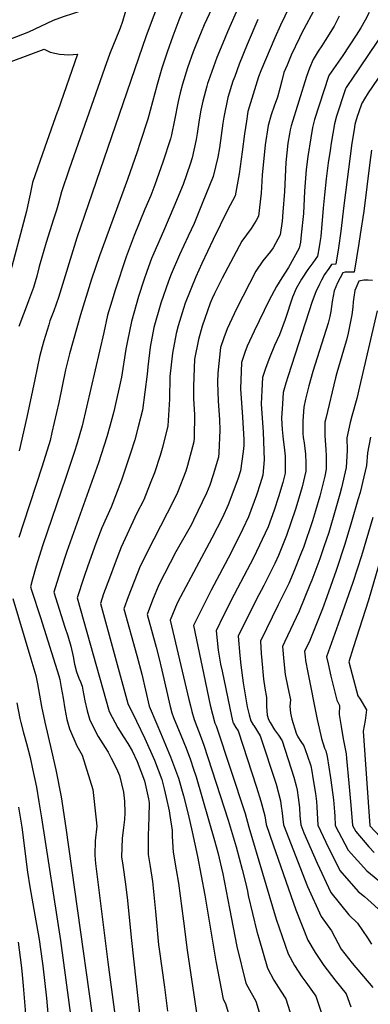
# Model space of a CAD drawing. Units: inches. Extents: x 2504015 to 2509389, y 1512821 to 1518304.
# Drawn here: x 2508741 to 2508926, y 1513083 to 1513603 of the extents above; entities that cross this region are included whole.
import ezdxf

# ---------------------------------------------------------------- set-up
doc = ezdxf.new("R2010")
doc.units = ezdxf.units.IN
doc.header["$MEASUREMENT"] = 0
doc.layers.add('tile_2649_32_contour_10ft', color=243, linetype='Continuous')

msp = doc.modelspace()

# ---------------------------------------------------------------- linework, layer by layer
at = {"layer": 'tile_2649_32_contour_10ft'}
for points, elevation in [([(2508823.73, 1513638.34), (2508822.49, 1513634.3), (2508821.5, 1513631.26), (2508820.6, 1513628.82), (2508820.35, 1513628.15), (2508807.54, 1513594.22), (2508770.95, 1513487.6), (2508761.29, 1513456.09), (2508758.74, 1513449), (2508756.75, 1513443.77), (2508756.09, 1513441.62), (2508753.56, 1513433.22), (2508752.66, 1513430.04), (2508751.3, 1513424.68), (2508748.7, 1513412.64), (2508744.61, 1513392.86), (2508740.44, 1513375.02)], 7960), ([(2508855.54, 1513637.04), (2508838.33, 1513600.03), (2508836.72, 1513596.26), (2508833.84, 1513589.44), (2508832.49, 1513585.9), (2508829.45, 1513577.36), (2508826.81, 1513568.82), (2508825.54, 1513564.2), (2508824.49, 1513559.62), (2508822.53, 1513549.66), (2508820.92, 1513542.01), (2508820.44, 1513539.81), (2508816.38, 1513527.63), (2508815.32, 1513524.55), (2508812.14, 1513515.6), (2508810.07, 1513509.86), (2508806.98, 1513502.74), (2508801.22, 1513488.8), (2508797.06, 1513477.53), (2508791.2, 1513459.94), (2508789.43, 1513454.05), (2508787.25, 1513446.69), (2508785.28, 1513437.62), (2508773.77, 1513388.16), (2508770.99, 1513378.61), (2508769.79, 1513374.65), (2508765.22, 1513360.88), (2508752.89, 1513324.79), (2508749.55, 1513314.04), (2508747.57, 1513307.25), (2508746.43, 1513303.23), (2508747.06, 1513301.33), (2508751.73, 1513287.02), (2508761.39, 1513256.09), (2508761.92, 1513254.19), (2508762.69, 1513249.89), (2508763.68, 1513244.26), (2508764.64, 1513238.6), (2508765.7, 1513233.05), (2508767.1, 1513228.08), (2508770.93, 1513219.15), (2508773.74, 1513214.13), (2508779.49, 1513195.97), (2508781.2, 1513179.98), (2508781.48, 1513176.67), (2508780.72, 1513168.87), (2508780.52, 1513161.53), (2508780.6, 1513159.08), (2508780.86, 1513156.92), (2508787.36, 1513104.75), (2508794.83, 1513049.56)], 7940), ([(2508736.1, 1513592.64), (2508745.58, 1513596.44), (2508758.56, 1513602.5), (2508764, 1513604.47), (2508769.41, 1513606.31), (2508775.66, 1513608.35), (2508779.87, 1513609.12), (2508783.25, 1513610.85), (2508786.27, 1513612.88), (2508789.65, 1513614.73), (2508792.62, 1513616.2), (2508800.48, 1513619.72), (2508796.35, 1513606.16), (2508795.02, 1513601.91), (2508793.85, 1513598.4)], 7970), ([(2508827.13, 1513608.25), (2508824.9, 1513602.61), (2508821.73, 1513594.18), (2508818.68, 1513585.66), (2508815.97, 1513577.16), (2508813.47, 1513568.5), (2508808.58, 1513550.2), (2508804.51, 1513538.02), (2508802.83, 1513533.09), (2508797.72, 1513518.46), (2508782.91, 1513478.01), (2508778.78, 1513465.75), (2508772.96, 1513446.82), (2508767.15, 1513426.34), (2508765, 1513417.75), (2508761.44, 1513400.49), (2508757.79, 1513384.63), (2508756.79, 1513380.46), (2508752.72, 1513366.91), (2508742.71, 1513336.87), (2508740.23, 1513329.14)], 7950), ([(2508856.38, 1513609.62), (2508850.54, 1513596.35), (2508848.14, 1513590.47), (2508845.05, 1513582.85), (2508840.56, 1513570.58), (2508840.07, 1513569.2), (2508839.61, 1513567.7), (2508837.58, 1513559.84), (2508836.51, 1513555.08), (2508835.65, 1513549.86), (2508834.54, 1513542.75), (2508834.04, 1513539.59), (2508831.95, 1513529.75), (2508830.87, 1513526.51), (2508827.24, 1513515.8), (2508822.28, 1513504), (2508816.82, 1513491.11), (2508810.41, 1513476.59), (2508807.97, 1513469.77), (2508806.38, 1513465.13), (2508803.64, 1513456.61), (2508799.78, 1513443.33), (2508797.68, 1513433.09), (2508796.93, 1513428.7), (2508794.56, 1513413.89), (2508790.47, 1513395.73), (2508788.47, 1513388.03), (2508786.83, 1513382.38), (2508782.38, 1513368.66), (2508765.73, 1513321.74), (2508762.15, 1513311.04), (2508758.76, 1513300.29), (2508760.73, 1513294.16), (2508764.69, 1513281.9), (2508766.12, 1513277.21), (2508767.74, 1513271.86), (2508768.96, 1513266.37), (2508769.74, 1513262.27), (2508770.71, 1513258.24), (2508771.94, 1513254.89), (2508772.85, 1513252.91), (2508773.76, 1513250.66), (2508774.14, 1513248.48), (2508775.14, 1513242.87), (2508776.43, 1513237.56), (2508777.83, 1513232.75), (2508782.19, 1513224.06), (2508786, 1513218.28), (2508787.44, 1513215.76), (2508789.18, 1513212.61), (2508792.01, 1513207.16), (2508793.56, 1513203.49), (2508795.64, 1513194.56), (2508796.17, 1513189.9), (2508796.34, 1513183.79), (2508796.15, 1513180.12), (2508795.69, 1513176.02), (2508794.9, 1513170.22), (2508794.61, 1513160.42), (2508795.21, 1513156.05), (2508796.76, 1513146.01), (2508797.74, 1513137.43), (2508799.6, 1513117.78), (2508806, 1513059.85)], 7930), ([(2508883.15, 1513609.38), (2508878.65, 1513599.95), (2508875.55, 1513593.16), (2508870.64, 1513581.68), (2508868.29, 1513575.8), (2508867.05, 1513572.62), (2508861.4, 1513554.27), (2508860.6, 1513549.17), (2508859.55, 1513542.45), (2508858.32, 1513533), (2508856.76, 1513521.43), (2508854.74, 1513509.8), (2508850.64, 1513502.26), (2508842.95, 1513486.75), (2508837.09, 1513474.02), (2508833.9, 1513466.97), (2508828.19, 1513452.96), (2508827.28, 1513450.28), (2508824.55, 1513440.99), (2508823.41, 1513437), (2508821.57, 1513426.69), (2508820.19, 1513414.28), (2508819.98, 1513402.37), (2508819.1, 1513388.21), (2508816.36, 1513377.48), (2508815.05, 1513372.6), (2508811.98, 1513363.43), (2508809.8, 1513357.73), (2508806.39, 1513349.1), (2508802.73, 1513342.03), (2508794.35, 1513324.09), (2508791.25, 1513315.9), (2508788.15, 1513307.7), (2508785.13, 1513299.42), (2508783.41, 1513294.42), (2508797.98, 1513241.54), (2508802.45, 1513232.16), (2508806.9, 1513223.02), (2508811.98, 1513211.63), (2508815.82, 1513201.29), (2508817.08, 1513196.46), (2508818.22, 1513191.83), (2508819.73, 1513184.83), (2508820.14, 1513182.33), (2508821.37, 1513174.42), (2508821.38, 1513171.27), (2508821.86, 1513163.02), (2508823.44, 1513153.63), (2508824.72, 1513146.55), (2508827.36, 1513126.5), (2508829.31, 1513111.22), (2508835.16, 1513072.25)], 7910), ([(2508897.37, 1513609.7), (2508889.67, 1513595.5), (2508888.59, 1513593.25), (2508884.32, 1513584.07), (2508882.07, 1513578.87), (2508880.46, 1513574.96), (2508879.26, 1513570.6), (2508878.32, 1513566.55), (2508877.05, 1513561.83), (2508875.34, 1513557.19), (2508873.62, 1513552.55), (2508872.06, 1513546.86), (2508870.58, 1513536.63), (2508868.98, 1513520.72), (2508868.39, 1513511.25), (2508867, 1513499.07), (2508865.76, 1513496.76), (2508863.12, 1513492.48), (2508858.21, 1513485.86), (2508847.83, 1513466.18), (2508843.72, 1513458.07), (2508842.54, 1513455.47), (2508841.53, 1513452.96), (2508837.29, 1513440.86), (2508835.22, 1513433.84), (2508833.22, 1513423.47), (2508832.64, 1513409.25), (2508832.62, 1513402.42), (2508833.19, 1513394.2), (2508832.92, 1513382.01), (2508832.81, 1513379.73), (2508829.42, 1513367.29), (2508828.5, 1513364.27), (2508824.18, 1513353.04), (2508822.22, 1513348.89), (2508811.65, 1513328.4), (2508804.42, 1513314.04), (2508801.2, 1513305.96), (2508798.05, 1513297.81), (2508795.73, 1513291.48), (2508802.75, 1513266.79), (2508805.25, 1513256.92), (2508809.27, 1513240.05), (2508813.26, 1513230.66), (2508815.26, 1513226.02), (2508820.48, 1513213.29), (2508824.7, 1513201.98), (2508827.38, 1513192.68), (2508829.78, 1513183.08), (2508831.95, 1513173.61), (2508834.79, 1513160.65), (2508838.54, 1513140.14), (2508844.38, 1513105.33), (2508848.33, 1513085.29), (2508849.58, 1513082.89), (2508863.44, 1513035.88)], 7900), ([(2508866.65, 1513602.99), (2508860.92, 1513589.65), (2508856.8, 1513579.27), (2508854.45, 1513572.87), (2508853.5, 1513570.26), (2508850.76, 1513561.66), (2508848.68, 1513551.41), (2508848.16, 1513548.07), (2508846.31, 1513535.16), (2508845.45, 1513530.24), (2508843.05, 1513520.03), (2508837.28, 1513505.65), (2508832.99, 1513495.19), (2508829.9, 1513488.48), (2508825.19, 1513478.53), (2508820.9, 1513468.42), (2508819.35, 1513464.7), (2508815.45, 1513453.09), (2508811.71, 1513440.14), (2508809.79, 1513429.84), (2508808.56, 1513419.36), (2508808.14, 1513415.44), (2508805.64, 1513396.54), (2508803.42, 1513387.71), (2508801.64, 1513380.9), (2508799.41, 1513373.74), (2508794.55, 1513359.57), (2508789.09, 1513345.27), (2508784.12, 1513334.3), (2508781.08, 1513326.05), (2508776.86, 1513314.18), (2508774.71, 1513308.04), (2508771.08, 1513297.36), (2508788.13, 1513237.24), (2508792.6, 1513228.6), (2508795.7, 1513223.8), (2508797.86, 1513220.3), (2508800.2, 1513216.44), (2508802.87, 1513210.91), (2508806.77, 1513200.58), (2508808.82, 1513191.09), (2508809.16, 1513189.04), (2508809.1, 1513181.36), (2508808.7, 1513171.54), (2508808.64, 1513161.76), (2508809.68, 1513155.38), (2508810.88, 1513147.36), (2508812.62, 1513131.52), (2508814.15, 1513114.05), (2508814.44, 1513111.76), (2508817.3, 1513091.64), (2508818.91, 1513078.89)], 7920), ([(2508909.66, 1513604.73), (2508908.48, 1513602.14), (2508907, 1513599.48), (2508902.27, 1513591.82), (2508900.39, 1513589.03), (2508898.49, 1513586.25), (2508895.92, 1513581.81), (2508893.92, 1513577.3), (2508892.45, 1513572.9), (2508884.34, 1513546.81), (2508883.78, 1513544.62), (2508883.31, 1513542.6), (2508882.51, 1513537.51), (2508881.52, 1513527.41), (2508880.68, 1513512.13), (2508879.92, 1513501.16), (2508879.45, 1513496.44), (2508878.39, 1513489.11), (2508874.82, 1513482.25), (2508873.35, 1513480.3), (2508869.31, 1513475.42), (2508865.51, 1513470.03), (2508855.29, 1513450.01), (2508850.41, 1513439.5), (2508848.74, 1513434.78), (2508846.94, 1513429.58), (2508845.47, 1513416.02), (2508845.29, 1513411.35), (2508845.71, 1513401.17), (2508846.37, 1513391.49), (2508846.58, 1513385.92), (2508846.01, 1513373.94), (2508845.89, 1513371.63), (2508843.05, 1513362.25), (2508841.33, 1513356.83), (2508839.47, 1513352.71), (2508832.69, 1513338.43), (2508831.5, 1513336.12), (2508823.22, 1513321.57), (2508814.29, 1513304.17), (2508811.03, 1513296.14), (2508808.06, 1513288.55), (2508810.44, 1513280.2), (2508812.94, 1513271.25), (2508814.27, 1513265.74), (2508815.84, 1513259.13), (2508820.22, 1513239.98), (2508821.11, 1513236.51), (2508822.1, 1513234.12), (2508826, 1513224.7), (2508828.73, 1513217.84), (2508831.07, 1513211.65), (2508832.64, 1513206.83), (2508833.96, 1513202.71), (2508843.82, 1513169.14), (2508845.49, 1513162.8), (2508848.1, 1513151.42), (2508851.59, 1513133.12), (2508855.63, 1513113.15), (2508860.31, 1513093.63), (2508861.34, 1513091.77), (2508865.51, 1513084.2), (2508878.46, 1513041.69)], 7890), ([(2508925.45, 1513606.69), (2508923.37, 1513602.65), (2508921.09, 1513598.61), (2508918.66, 1513594.67), (2508911.58, 1513583.97), (2508905.43, 1513575.12), (2508904.25, 1513573.37), (2508904.16, 1513573.2), (2508904.03, 1513572.86), (2508896.62, 1513550.14), (2508895.51, 1513545.91), (2508894.6, 1513540.37), (2508893.16, 1513530.52), (2508892.23, 1513523.75), (2508891.36, 1513512.21), (2508890.77, 1513500.47), (2508889.6, 1513489.16), (2508889.14, 1513485.34), (2508888.58, 1513482.1), (2508882.78, 1513471.89), (2508879.36, 1513466.37), (2508876.48, 1513461.8), (2508872.58, 1513454.69), (2508864.74, 1513438.31), (2508861.01, 1513430.24), (2508859.84, 1513426.9), (2508858.01, 1513421.65), (2508857.43, 1513407.79), (2508858.49, 1513392.76), (2508859.24, 1513380.98), (2508859.31, 1513377.9), (2508858.94, 1513374.65), (2508857.49, 1513364.45), (2508856.11, 1513360.1), (2508851, 1513346.46), (2508847.88, 1513339.75), (2508842.34, 1513328.79), (2508825.75, 1513297.79), (2508824.05, 1513294.43), (2508820.38, 1513285.61), (2508830.21, 1513243.56), (2508830.97, 1513240.31), (2508831.77, 1513237.21), (2508832.95, 1513232.98), (2508836.74, 1513223.36), (2508838.06, 1513219.51), (2508850.97, 1513179.81), (2508855.16, 1513165.67), (2508858.39, 1513153.86), (2508860.08, 1513146.83), (2508861.15, 1513142.37), (2508861.59, 1513140.08), (2508866.12, 1513121.02), (2508867.09, 1513117.5), (2508871.74, 1513101.58), (2508875.1, 1513095.38), (2508878.8, 1513089.41), (2508881.43, 1513085.51), (2508893.48, 1513047.5)], 7880), ([(2508793.85, 1513598.4), (2508793.54, 1513597.47), (2508788.47, 1513584.9), (2508785.57, 1513577.05), (2508766.97, 1513523.89), (2508762.8, 1513511.9), (2508761.2, 1513505.87), (2508760.23, 1513502.14), (2508758.61, 1513497.5), (2508754.67, 1513485.08), (2508751.05, 1513472.42), (2508749.74, 1513467.32), (2508748.13, 1513461.25), (2508745.49, 1513454.19), (2508744.69, 1513452.32), (2508742.69, 1513447.2), (2508740.36, 1513440.69)], 7970), ([(2508934.38, 1513598), (2508915.96, 1513570.87), (2508914.83, 1513569.2), (2508913.37, 1513567), (2508913.02, 1513566.24), (2508912.83, 1513565.79), (2508908.24, 1513551.88), (2508907.11, 1513547.86), (2508905.42, 1513537.5), (2508904.81, 1513533.68), (2508903.91, 1513527.19), (2508902.85, 1513518.7), (2508901.8, 1513510.21), (2508901.26, 1513503.25), (2508899.87, 1513488.19), (2508899.39, 1513485.02), (2508899.06, 1513482.86), (2508898.27, 1513477.85), (2508895.69, 1513474.35), (2508893.08, 1513470.86), (2508889.7, 1513465.8), (2508886.86, 1513460.78), (2508885.01, 1513456.16), (2508881.07, 1513444.44), (2508878.06, 1513436.27), (2508875.49, 1513430.62), (2508872.84, 1513424.09), (2508870.89, 1513418.98), (2508869.1, 1513413.72), (2508868.78, 1513406.83), (2508868.49, 1513399.88), (2508869.51, 1513384.87), (2508870.07, 1513370.2), (2508869.28, 1513362.12), (2508867.93, 1513357.49), (2508865.96, 1513351.54), (2508861.74, 1513340.17), (2508858.76, 1513333.85), (2508852.41, 1513320.92), (2508841.95, 1513301.37), (2508833.62, 1513284.87), (2508832.71, 1513282.67), (2508838.75, 1513253.31), (2508840.74, 1513243.88), (2508841.5, 1513240.63), (2508844, 1513231.04), (2508844.69, 1513229.77), (2508859.89, 1513183.29), (2508861.96, 1513176.22), (2508876.33, 1513127.55), (2508882.69, 1513109.19), (2508886.09, 1513103.02), (2508889.9, 1513097.13), (2508892.02, 1513094.29), (2508897.36, 1513086.81), (2508908.49, 1513053.31)], 7870), ([(2508727.68, 1513577.63), (2508753.63, 1513587.32), (2508756.93, 1513585.7), (2508761.86, 1513584.61), (2508766.71, 1513584.27), (2508771.33, 1513584.63), (2508760.85, 1513554.59), (2508760.64, 1513554.01)], 7980), ([(2508935.18, 1513579.12), (2508925, 1513564.11), (2508923.08, 1513561.08), (2508921.77, 1513558.97), (2508921.64, 1513558.72), (2508919.86, 1513553.66), (2508919.2, 1513551.68), (2508918.34, 1513548.66), (2508918, 1513547.4), (2508917.5, 1513544.76), (2508916.34, 1513537.66), (2508912.07, 1513504.6), (2508910.58, 1513491.03), (2508909.33, 1513482.31), (2508907.96, 1513473.6), (2508905.62, 1513473.39), (2508904.15, 1513471.43), (2508901.89, 1513468.2), (2508900.24, 1513465.13), (2508899.2, 1513463.16), (2508897.38, 1513458.96), (2508895.45, 1513453.89), (2508882.74, 1513414.7), (2508881.51, 1513410.72), (2508880.06, 1513405.88), (2508879.61, 1513399.83), (2508879.11, 1513392.29), (2508879.43, 1513386.31), (2508879.97, 1513381.02), (2508880.52, 1513377), (2508881.04, 1513372.17), (2508881.16, 1513363.23), (2508879.85, 1513358.36), (2508877.6, 1513350.64), (2508875.27, 1513343.59), (2508872.1, 1513334.85), (2508864.41, 1513318.46), (2508854.07, 1513299.09), (2508848.35, 1513287.56), (2508844.6, 1513279.87), (2508845.76, 1513269.75), (2508846.97, 1513262.36), (2508847.73, 1513258.52), (2508852.64, 1513234.86), (2508853.4, 1513231.71), (2508853.83, 1513230.86), (2508855.06, 1513228.87), (2508856.28, 1513227.11), (2508865.91, 1513197.24), (2508868.23, 1513189.81), (2508870.31, 1513182.15), (2508870.99, 1513177.55), (2508874.72, 1513166.76), (2508886.67, 1513132.54), (2508893.15, 1513116.47), (2508896.93, 1513109.86), (2508901.62, 1513102.98), (2508907.41, 1513095.55), (2508913.28, 1513088.12), (2508915.76, 1513081.24)], 7860), ([(2508760.64, 1513554.01), (2508753.97, 1513535.4), (2508747.56, 1513516.75), (2508746.27, 1513510.63), (2508745.66, 1513507.41), (2508744.31, 1513501.65), (2508735.01, 1513466.38)], 7980), ([(2508926.77, 1513533.96), (2508925.79, 1513527.45), (2508922.6, 1513501.64), (2508920.79, 1513489.38), (2508920.04, 1513484.48), (2508917.65, 1513469.35), (2508915.04, 1513469.47), (2508912.76, 1513469.37), (2508911.57, 1513469.02), (2508908.71, 1513463.76), (2508906.99, 1513459.59), (2508906, 1513453.95), (2508905.17, 1513448.64), (2508904.66, 1513446.07), (2508903.85, 1513442.52), (2508895.79, 1513416.87), (2508893.63, 1513409.35), (2508891.82, 1513402.36), (2508890.89, 1513398.13), (2508890.46, 1513390.94), (2508890.44, 1513384.18), (2508890.66, 1513382.01), (2508891.05, 1513379.21), (2508891.93, 1513373.19), (2508892.06, 1513368.74), (2508892.1, 1513364.26), (2508890.01, 1513356), (2508888.39, 1513350.02), (2508886.62, 1513344.24), (2508884.16, 1513336.88), (2508881.82, 1513330.3), (2508877.65, 1513319.76), (2508875.64, 1513315.47), (2508869.78, 1513303.85), (2508865.78, 1513296.34), (2508856.29, 1513277.13), (2508857.13, 1513266.93), (2508857.71, 1513261.79), (2508858.81, 1513252.37), (2508860.04, 1513244.98), (2508861.07, 1513239.71), (2508862.06, 1513235.53), (2508862.89, 1513232.39), (2508864.22, 1513230.25), (2508864.46, 1513229.89), (2508867.86, 1513224.44), (2508876.41, 1513198.8), (2508878.63, 1513190.04), (2508879.05, 1513187.11), (2508879.25, 1513185.03), (2508880.14, 1513177.44), (2508892.98, 1513144.78), (2508900.1, 1513128.86), (2508905.53, 1513121.28), (2508910.75, 1513111.65), (2508916.59, 1513104.21), (2508927.46, 1513091.47)], 7850), ([(2508927.34, 1513465.09), (2508924.91, 1513465.2), (2508922.64, 1513465.16), (2508920, 1513464.74), (2508918, 1513459.76), (2508917.32, 1513456.21), (2508917.05, 1513453.76), (2508916.81, 1513451.01), (2508916.25, 1513446.83), (2508914.31, 1513437.15), (2508913.55, 1513433.56), (2508912.81, 1513431.11), (2508908.43, 1513416.25), (2508907.74, 1513413.51), (2508902.55, 1513392.08), (2508902.13, 1513390.09), (2508902.12, 1513383.09), (2508902.53, 1513375.53), (2508902.78, 1513372.28), (2508902.85, 1513365.26), (2508901.99, 1513361.66), (2508899.38, 1513351.04), (2508897.1, 1513343.29), (2508895.47, 1513337.97), (2508890.72, 1513323.99), (2508889.8, 1513321.52), (2508885.35, 1513310.45), (2508883.08, 1513304.96), (2508877.36, 1513293.63), (2508867.97, 1513274.39), (2508868.47, 1513267.89), (2508868.77, 1513264.2), (2508869.72, 1513254.3), (2508870.33, 1513249.51), (2508871.3, 1513244.58), (2508871.25, 1513239.98), (2508871.56, 1513235.38), (2508872.3, 1513233.06), (2508873.21, 1513231.37), (2508875.51, 1513227.65), (2508877.49, 1513224.71), (2508879.45, 1513221.78), (2508885.74, 1513202.57), (2508886.98, 1513197.96), (2508887.35, 1513195.68), (2508887.96, 1513191.82), (2508888.64, 1513186.53), (2508888.9, 1513182.16), (2508889.29, 1513177.33), (2508890.94, 1513173.2), (2508897.98, 1513157.06), (2508905.31, 1513141.65), (2508914.76, 1513129.78), (2508919.31, 1513125.47), (2508924.53, 1513117.73), (2508926.79, 1513114.34)], 7840), ([(2508929.76, 1513448.92), (2508920.47, 1513408.74), (2508918.94, 1513402.62), (2508916.26, 1513393.39), (2508915.39, 1513389.99), (2508913.69, 1513381.82), (2508913.79, 1513375.23), (2508913.4, 1513366.25), (2508910.82, 1513355.41), (2508909.99, 1513352.04), (2508907.6, 1513343.53), (2508904.1, 1513331.85), (2508901.58, 1513324.33), (2508899.36, 1513317.86), (2508895.23, 1513306.75), (2508894.2, 1513304.18), (2508888.48, 1513290.29), (2508880.78, 1513273.93), (2508879.65, 1513271.66), (2508880.37, 1513263.62), (2508881.07, 1513256.86), (2508882.43, 1513249.89), (2508883.87, 1513243.37), (2508883.62, 1513240.03), (2508883.83, 1513236.36), (2508884.65, 1513233.2), (2508886.86, 1513225.84), (2508887.83, 1513223.82), (2508889.42, 1513221.45), (2508891.03, 1513219.12), (2508892.75, 1513214.24), (2508894.58, 1513208.53), (2508895.24, 1513205.8), (2508895.8, 1513202.3), (2508897.12, 1513193.86), (2508897.6, 1513189.74), (2508897.85, 1513186.87), (2508898.45, 1513177.21), (2508902.52, 1513168.22), (2508910.01, 1513153.2), (2508919.77, 1513142.1), (2508923.1, 1513139.46), (2508933.72, 1513129.85)], 7830), ([(2508926.27, 1513382.21), (2508924.6, 1513374.01), (2508924.06, 1513367.25), (2508922.63, 1513361.19), (2508920.66, 1513353.03), (2508919.59, 1513349.19), (2508916.22, 1513337.42), (2508912.69, 1513325.76), (2508908.06, 1513311.7), (2508903.12, 1513297.85), (2508900.8, 1513291.6), (2508894.15, 1513274.86), (2508891.33, 1513268.92), (2508891.59, 1513266.36), (2508891.86, 1513264.25), (2508893.1, 1513257.85), (2508898.08, 1513232.97), (2508899.03, 1513228.53), (2508900.3, 1513222.95), (2508901.86, 1513217.81), (2508902.62, 1513216.45), (2508903.38, 1513213.52), (2508905.13, 1513202.17), (2508906.32, 1513193.23), (2508906.6, 1513190.56), (2508907.16, 1513184.2), (2508907.28, 1513181.93), (2508907.6, 1513177.1), (2508914.37, 1513163.92), (2508924.22, 1513153.03), (2508934.96, 1513144.35)], 7820), ([(2508927.38, 1513339.77), (2508921.46, 1513319.55), (2508916.92, 1513305.42), (2508909.08, 1513283.43), (2508903.02, 1513266.18), (2508903.75, 1513262.4), (2508905.29, 1513256), (2508908.39, 1513243.21), (2508909.78, 1513240.35), (2508909.68, 1513235.72), (2508910.67, 1513229.32), (2508911.8, 1513222.83), (2508913.28, 1513214.98), (2508913.55, 1513212.49), (2508914.77, 1513199.42), (2508915.77, 1513187.8), (2508916.75, 1513176.98), (2508918.39, 1513173.8), (2508925.33, 1513165.83), (2508928.16, 1513162.71)], 7810), ([(2508931.73, 1513318.5), (2508925.08, 1513296.07), (2508917.03, 1513270.84), (2508914.7, 1513263.44), (2508916.44, 1513256.81), (2508919.47, 1513245.58), (2508920.69, 1513243.79), (2508924.16, 1513238.09), (2508923.37, 1513232.43), (2508922.27, 1513226.81), (2508925.91, 1513176.87), (2508931.28, 1513171.06)], 7800), ([(2508737.1, 1513296.99), (2508746.64, 1513265.08), (2508749.21, 1513256.21), (2508750.15, 1513251.8), (2508752.36, 1513239.88), (2508753.98, 1513231.71), (2508757.49, 1513216.49), (2508759.95, 1513206.46), (2508762.67, 1513192.11), (2508765.22, 1513175.73), (2508785.08, 1513034.16)], 7950), ([(2508739.25, 1513241.78), (2508740.88, 1513233.61), (2508741.4, 1513231.37), (2508742.77, 1513226.08), (2508744.38, 1513220.3), (2508746.3, 1513212.9), (2508747.56, 1513207), (2508749.6, 1513197.3), (2508750.92, 1513189.58), (2508752.29, 1513181.06), (2508762.27, 1513116.29), (2508775.13, 1513020.55), (2508774.86, 1513019.41), (2508765.39, 1512998.13), (2508762.78, 1512992.98), (2508759.95, 1512987.88), (2508756.42, 1512982.69), (2508755.26, 1512980.73), (2508753.14, 1512977.05), (2508742.08, 1512956.4), (2508740.58, 1512953.47)], 7960), ([(2508740.09, 1513186.78), (2508741.86, 1513176.11), (2508744.94, 1513152.33), (2508746.11, 1513144.6), (2508748.83, 1513129.57), (2508751.01, 1513116.74), (2508752.6, 1513105.3), (2508752.93, 1513102.79), (2508754.97, 1513085.78), (2508756.16, 1513071.7), (2508757.29, 1513059.81), (2508758.08, 1513054.63), (2508759.07, 1513048.4), (2508761.56, 1513030.05), (2508761.93, 1513026.9), (2508761.88, 1513024.5), (2508761.81, 1513023.38), (2508743.51, 1512983.48), (2508739.22, 1512975.06)], 7970), ([(2508739.88, 1513115.46), (2508741.51, 1513103.24), (2508741.91, 1513100.08), (2508742.66, 1513092.22), (2508743.73, 1513079.58), (2508744.54, 1513068.32), (2508745.57, 1513056.39), (2508746.35, 1513051.21), (2508747.2, 1513046.12), (2508747.91, 1513040.86), (2508748.42, 1513036.91), (2508748.77, 1513034.02), (2508748.82, 1513031.65), (2508748.64, 1513028.31), (2508748.49, 1513026.21), (2508746.06, 1513021.38), (2508744.24, 1513017.88), (2508742.08, 1513012.16), (2508739.82, 1513006.08)], 7980)]:
    msp.add_lwpolyline(points, dxfattribs=dict(at, elevation=elevation))

doc.saveas('drawing.dxf')
